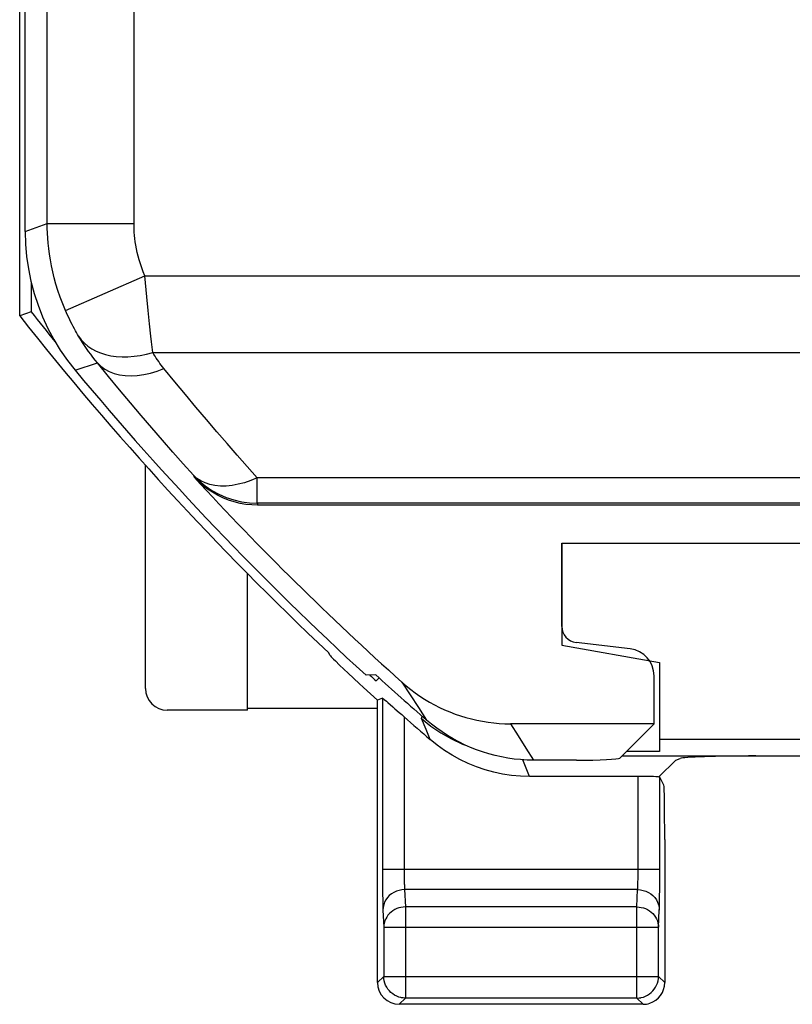
# Model space of a CAD drawing. Units: millimetres. Extents: x -22.5 to 22.2, y -24.8 to 24.3.
# Drawn here: x -22.5 to -15.4, y -24.2 to -15.1 of the extents above; entities that cross this region are included whole.
import ezdxf

# ---------------------------------------------------------------- set-up
doc = ezdxf.new("R2010")
doc.units = ezdxf.units.MM
doc.header["$LTSCALE"] = 19.36
doc.layers.get('0').update_dxf_attribs({"linetype": 'CONTINUOUS'})
for name, color, linetype in [('ASSI', 7, 'CONTINUOUS'), ('DRAFT', 7, 'CONTINUOUS'), ('RACCORDO', 7, 'CONTINUOUS')]:
    doc.layers.add(name, color=color, linetype=linetype)

msp = doc.modelspace()

# ---------------------------------------------------------------- linework, layer by layer
at = {"color": 7, "linetype": 'CONTINUOUS'}
for p, q in [((-22.4951, -17.0806), (-22.4951, 16.6759)), ((-17.5451, -19.9524), (-14.3451, -19.9524)), ((-17.5451, -20.7191), (-17.5451, -19.9524)), ((-16.9156, -20.9264), (-17.4128, -20.8679)), ((-19.26, -21.1672), (-19.3509, -21.1693)), ((-16.6951, -21.6169), (-16.6951, -21.1744)), ((-16.6951, -21.6169), (-18.0175, -21.6169)), ((-17.0106, -21.9325), (-16.6951, -21.6169)), ((-17.4101, -21.9524), (-17.8062, -21.9524))]:
    msp.add_line(p, q, dxfattribs=at)
at = {"color": 250, "linetype": 'CONTINUOUS'}
for p, q in [((-19.0194, -21.2338), (-18.9442, -21.3509)), ((-18.9442, -21.3509), (-18.8684, -21.4674)), ((-18.8684, -21.4674), (-18.7922, -21.5833)), ((-18.0175, -21.6169), (-17.9476, -21.7294)), ((-17.9476, -21.7294), (-17.8771, -21.8412)), ((-17.8771, -21.8412), (-17.8062, -21.9524))]:
    msp.add_line(p, q, dxfattribs=at)
at = {"color": 7, "linetype": 'CONTINUOUS'}
for points in [[(-22.4951, -17.0806), (-22.4917, -17.1967), (-22.4817, -17.3117), (-22.4651, -17.4255), (-22.4419, -17.5386), (-22.4121, -17.6506), (-22.3761, -17.7602), (-22.3337, -17.8676), (-22.285, -17.9727), (-22.2306, -18.0745), (-22.1705, -18.1727), (-22.1047, -18.2675), (-22.033, -18.359)], [(-19.0194, -21.2338), (-18.9798, -21.268), (-18.9391, -21.3008), (-18.8974, -21.332), (-18.8546, -21.3619), (-18.8106, -21.3903), (-18.7658, -21.4171), (-18.7201, -21.4423), (-18.6735, -21.466), (-18.6261, -21.488), (-18.578, -21.5083), (-18.5292, -21.527), (-18.4798, -21.544), (-18.4298, -21.5592), (-18.3793, -21.5727), (-18.3284, -21.5844), (-18.2772, -21.5943), (-18.2255, -21.6024), (-18.1737, -21.6088), (-18.1218, -21.6133), (-18.0697, -21.616), (-18.0175, -21.6169)], [(-17.8062, -21.9524), (-17.866, -21.9512), (-17.9255, -21.9476), (-17.9848, -21.9417), (-18.044, -21.9334), (-18.1029, -21.9227), (-18.1612, -21.9097), (-18.2189, -21.8945), (-18.2761, -21.8769), (-18.3325, -21.857), (-18.388, -21.835), (-18.4426, -21.8107), (-18.4962, -21.7843), (-18.5487, -21.7558), (-18.6001, -21.7252), (-18.6502, -21.6926), (-18.6989, -21.6581), (-18.7462, -21.6217), (-18.7922, -21.5833)]]:
    msp.add_lwpolyline(points, dxfattribs=at)
for radius, start, end in [(28.4, 219.74107, 227.58456), (28.3372, 227.71749, 228.98331)]:
    msp.add_arc((-0.1951, -0.2024), radius, start, end, dxfattribs=at)
for centre, major_axis, ratio, start_param, end_param in [((-17.3949, -20.7188), (0.1124, 0.0999), 0.99755, 2.415967, 3.867218), ((-16.9454, -21.175), (0.1873, 0.1665), 0.99755, 5.55756, 7.008811), ((-17.4101, -21.9314), (0.4, 0), 0.052408, -1.570796, -0.05236)]:
    msp.add_ellipse(centre, major_axis=major_axis, ratio=ratio, start_param=start_param, end_param=end_param, dxfattribs=at)
at = {"layer": 'ASSI', "color": 7, "linetype": 'CONTINUOUS'}
for p, q in [((-22.4951, -17.0806), (-22.4951, 16.6759)), ((19.9592, -19.6024), (-20.3494, -19.6024)), ((-17.5451, -19.9524), (-14.3451, -19.9524)), ((-17.5451, -19.9524), (-17.5451, -20.8937)), ((-16.9156, -20.9264), (-17.4128, -20.8679)), ((-17.5451, -20.8937), (-16.6451, -21.0524)), ((-16.6451, -21.0524), (-16.6451, -21.8719)), ((-19.26, -21.1672), (-19.3509, -21.1693)), ((-19.2298, -21.1946), (-19.2574, -21.2221)), ((-16.6951, -21.6169), (-16.6951, -21.1744)), ((-16.6951, -21.6169), (-18.0175, -21.6169)), ((-17.0106, -21.9325), (-16.6951, -21.6169)), ((-16.6451, -21.7584), (-13.924, -21.7584)), ((-17.4101, -21.9524), (-17.8062, -21.9524)), ((-16.9919, -21.9138), (-14.7201, -21.9138)), ((-16.6451, -21.8719), (-16.95, -21.8719)), ((-16.4949, -21.9522), (-16.6501, -22.1073)), ((-16.4949, -21.9522), (-16.4546, -21.9361)), ((-16.8416, -22.1024), (-17.8448, -22.1024)), ((-16.7962, -24.2024), (-19.0451, -24.2024))]:
    msp.add_line(p, q, dxfattribs=at)
at = {"layer": 'ASSI', "color": 250, "linetype": 'CONTINUOUS'}
for p, q in [((-22.2906, -17.0065), (-22.2906, 16.6018)), ((-21.4908, -17.0065), (-21.4908, 16.6018)), ((-22.4951, -17.0806), (-22.2906, -17.0065)), ((-22.2906, -17.0065), (-21.4908, -17.0065)), ((-22.1224, -17.8092), (-21.3898, -17.4881)), ((-21.3898, -17.4881), (20.9996, -17.4881)), ((-21.3596, -17.8091), (-21.372, -17.6828)), ((-21.3471, -17.9301), (-21.3596, -17.8091)), ((-21.3348, -18.0435), (-21.3471, -17.9301)), ((-21.3175, -18.1952), (20.9273, -18.1952)), ((-22.0331, -18.359), (-21.8286, -18.2905)), ((-20.9419, -19.327), (-20.9374, -19.3448)), ((-20.3538, -19.5844), (-20.3538, -19.3506)), ((19.9635, -19.3506), (-20.3538, -19.3506)), ((-20.3538, -19.5844), (-20.3494, -19.6024)), ((19.9636, -19.5844), (-20.3538, -19.5844)), ((-19.0194, -21.2338), (-18.9442, -21.3509)), ((-19.1997, -21.3799), (-19.1996, -22.9933)), ((-18.9442, -21.3509), (-18.8684, -21.4674)), ((-18.8684, -21.4674), (-18.7922, -21.5833)), ((-18.9997, -21.5531), (-18.9997, -22.9752)), ((-18.839, -21.5689), (-18.8318, -21.5487)), ((-18.839, -21.5689), (-18.752, -21.6388)), ((-18.7974, -21.6698), (-18.839, -21.5689)), ((-18.7585, -21.7631), (-18.7974, -21.6698)), ((-18.0175, -21.6169), (-17.9476, -21.7294)), ((-17.9476, -21.7294), (-17.8771, -21.8412)), ((-17.8771, -21.8412), (-17.8062, -21.9524)), ((-17.8805, -22.0117), (-17.9049, -21.9488)), ((-17.8448, -22.1024), (-17.8805, -22.0117)), ((-16.8417, -22.9911), (-16.8416, -22.1024)), ((-16.6419, -23.056), (-16.6417, -22.1092)), ((-19.1997, -22.9575), (-16.6417, -22.9575)), ((-19.1996, -22.9933), (-19.1992, -23.0926)), ((-18.9997, -22.9752), (-18.9995, -23.0091)), ((-18.9995, -23.0091), (-18.9991, -23.0404)), ((-18.9991, -23.0404), (-18.9985, -23.0681)), ((-16.8424, -23.0483), (-16.842, -23.0213)), ((-16.842, -23.0213), (-16.8417, -22.9911)), ((-19.1992, -23.0926), (-19.1985, -23.1786)), ((-18.9985, -23.0681), (-18.9979, -23.092)), ((-16.6433, -23.2143), (-16.6424, -23.139)), ((-16.6424, -23.139), (-16.6419, -23.056)), ((-19.1985, -23.1786), (-19.1975, -23.248)), ((-16.8462, -23.1455), (-18.9951, -23.1455)), ((-18.9951, -23.1455), (-18.9875, -23.3045)), ((-16.8539, -23.3045), (-16.8462, -23.1455)), ((-19.1975, -23.248), (-19.1966, -23.2864)), ((-16.8539, -23.3045), (-18.9875, -23.3045)), ((-18.9875, -23.3045), (-18.9875, -24.1447)), ((-16.8539, -24.1447), (-16.8539, -23.3045)), ((-19.1951, -23.3334), (-19.1874, -23.4924)), ((-16.6539, -23.4924), (-16.6463, -23.3334)), ((-19.1874, -23.4924), (-16.6539, -23.4924)), ((-19.1874, -23.4924), (-19.1874, -23.9447)), ((-16.6539, -23.9447), (-16.6539, -23.4924)), ((-19.1874, -23.9447), (-19.2451, -24.0024)), ((-19.1874, -23.9447), (-16.6539, -23.9447)), ((-19.1874, -23.9482), (-19.1874, -23.9447)), ((-16.5962, -24.0024), (-16.6539, -23.9447)), ((-16.6539, -23.9482), (-16.6539, -23.9447)), ((-18.9875, -24.1447), (-19.0451, -24.2024)), ((-16.8539, -24.1447), (-18.9875, -24.1447)), ((-16.7962, -24.2024), (-16.8539, -24.1447))]:
    msp.add_line(p, q, dxfattribs=at)
for points in [[(-22.1224, -17.8092), (-22.1484, -17.747), (-22.1718, -17.6857), (-22.1925, -17.6253), (-22.2107, -17.566), (-22.2267, -17.508), (-22.2405, -17.4512), (-22.2524, -17.3958), (-22.2623, -17.3417), (-22.2705, -17.2891), (-22.2772, -17.238), (-22.2823, -17.1884), (-22.2861, -17.1405), (-22.2887, -17.0941), (-22.2902, -17.0495), (-22.2906, -17.0065)], [(-21.3898, -17.4881), (-21.4053, -17.4507), (-21.4193, -17.4139), (-21.4319, -17.3778), (-21.4429, -17.3423), (-21.4524, -17.3074), (-21.4607, -17.2733), (-21.4678, -17.2401), (-21.4738, -17.2076), (-21.4787, -17.1761), (-21.4827, -17.1454), (-21.4858, -17.1157), (-21.4881, -17.0869), (-21.4897, -17.0591), (-21.4906, -17.0323), (-21.4908, -17.0065)], [(-21.372, -17.6828), (-21.384, -17.5533), (-21.3898, -17.4881)], [(-22.0012, -18.0447), (-22.0107, -18.0286), (-22.0204, -18.0118), (-22.0304, -17.9942), (-22.0406, -17.9757), (-22.051, -17.9564), (-22.0615, -17.9366), (-22.0719, -17.9162), (-22.0824, -17.8953), (-22.0927, -17.8741), (-22.1028, -17.8527), (-22.1127, -17.8311), (-22.1224, -17.8092)], [(-21.8286, -18.2905), (-21.8496, -18.2646), (-21.8701, -18.2383), (-21.8902, -18.2117), (-21.9098, -18.1847), (-21.929, -18.1574), (-21.9478, -18.1297), (-21.966, -18.1017), (-21.9839, -18.0734), (-22.0012, -18.0447)], [(-22.0012, -18.0447), (-21.977, -18.0781), (-21.9488, -18.1087), (-21.9166, -18.1364), (-21.8806, -18.1609), (-21.8412, -18.1821), (-21.7986, -18.1999), (-21.753, -18.2142), (-21.7046, -18.2248), (-21.6539, -18.2318), (-21.6011, -18.235), (-21.5465, -18.2345), (-21.4905, -18.2302), (-21.4335, -18.2222), (-21.3757, -18.2105), (-21.3175, -18.1952)], [(-21.3175, -18.1952), (-21.3289, -18.0968), (-21.3348, -18.0435)], [(-21.215, -18.3431), (-21.2275, -18.3275), (-21.2397, -18.3117), (-21.2516, -18.2957), (-21.2633, -18.2795), (-21.2747, -18.263), (-21.2858, -18.2464), (-21.2967, -18.2295), (-21.3072, -18.2125), (-21.3175, -18.1952)], [(-21.8286, -18.2905), (-21.7969, -18.3218), (-21.7605, -18.3486), (-21.7195, -18.3707), (-21.6744, -18.388), (-21.6256, -18.4003), (-21.5734, -18.4075), (-21.5183, -18.4095), (-21.4606, -18.4063), (-21.401, -18.398), (-21.3399, -18.3846), (-21.2777, -18.3663), (-21.215, -18.3431)], [(-20.9419, -19.327), (-21.0369, -19.2208), (-21.1327, -19.1125), (-21.2294, -19.0021), (-21.3267, -18.8897), (-21.4248, -18.7753), (-21.5241, -18.6582), (-21.6246, -18.5383), (-21.7261, -18.4157), (-21.8286, -18.2905)], [(-20.3538, -19.3506), (-20.4461, -19.2473), (-20.5392, -19.1421), (-20.633, -19.0347), (-20.7276, -18.9255), (-20.8228, -18.8143), (-20.9192, -18.7005), (-21.0167, -18.5839), (-21.1153, -18.4648), (-21.215, -18.3431)], [(-20.9419, -19.327), (-20.89, -19.3784), (-20.8332, -19.425), (-20.7723, -19.4664), (-20.7081, -19.5018), (-20.6409, -19.5312), (-20.5713, -19.5544), (-20.4996, -19.5711), (-20.4268, -19.5811), (-20.3538, -19.5844)], [(-20.3538, -19.3506), (-20.4132, -19.3751), (-20.4721, -19.395), (-20.5302, -19.4101), (-20.5868, -19.4205), (-20.6417, -19.4259), (-20.6943, -19.4263), (-20.7443, -19.4218), (-20.7912, -19.4123), (-20.8348, -19.3979), (-20.8746, -19.3788), (-20.9104, -19.3551), (-20.9419, -19.327)], [(-18.752, -21.6388), (-18.6598, -21.7016), (-18.5629, -21.7568), (-18.4619, -21.8041), (-18.4334, -21.8148)], [(-16.8462, -23.1455), (-16.8456, -23.1382), (-16.8451, -23.1296), (-16.8445, -23.1198), (-16.8441, -23.1092), (-16.8436, -23.0979), (-16.8433, -23.0859), (-16.8429, -23.0737), (-16.8424, -23.0483)], [(-18.9979, -23.092), (-18.9975, -23.1027), (-18.9971, -23.1126), (-18.9967, -23.122), (-18.9962, -23.1308), (-18.9957, -23.1387), (-18.9951, -23.1455)], [(-18.9951, -23.1455), (-19.0211, -23.1472), (-19.0467, -23.1521), (-19.0713, -23.1601), (-19.0947, -23.171), (-19.1164, -23.1847), (-19.1361, -23.2009), (-19.1533, -23.2194), (-19.1679, -23.2398), (-19.1795, -23.2617), (-19.188, -23.2849), (-19.1932, -23.309), (-19.1951, -23.3334)], [(-16.8462, -23.1455), (-16.8202, -23.1472), (-16.7947, -23.1521), (-16.77, -23.1601), (-16.7466, -23.171), (-16.7249, -23.1847), (-16.7053, -23.2009), (-16.688, -23.2194), (-16.6735, -23.2398), (-16.6618, -23.2617), (-16.6533, -23.2849), (-16.6481, -23.309), (-16.6463, -23.3334)], [(-16.6463, -23.3334), (-16.6457, -23.3182), (-16.6451, -23.3011), (-16.6446, -23.2822), (-16.6441, -23.2611), (-16.6433, -23.2143)], [(-19.1966, -23.2864), (-19.1962, -23.3035), (-19.1956, -23.3192), (-19.1951, -23.3334)], [(-18.9875, -23.3045), (-19.0081, -23.3056), (-19.0285, -23.3087), (-19.0485, -23.3138), (-19.068, -23.3208), (-19.0866, -23.3297), (-19.1042, -23.3404), (-19.1205, -23.3528), (-19.1354, -23.3667), (-19.1486, -23.382), (-19.1601, -23.3985), (-19.1697, -23.416), (-19.1773, -23.4343), (-19.1828, -23.4533), (-19.1862, -23.4727), (-19.1874, -23.4924)], [(-16.8539, -23.3045), (-16.8332, -23.3056), (-16.8127, -23.3087), (-16.7926, -23.3138), (-16.7731, -23.3209), (-16.7544, -23.3299), (-16.7369, -23.3406), (-16.7206, -23.353), (-16.7058, -23.3669), (-16.6926, -23.3822), (-16.6811, -23.3986), (-16.6716, -23.4161), (-16.664, -23.4345), (-16.6585, -23.4534), (-16.6551, -23.4728), (-16.6539, -23.4924)], [(-18.9875, -24.1447), (-19.0081, -24.1436), (-19.0244, -24.1412)], [(-16.8539, -24.1447), (-16.8334, -24.1436), (-16.8169, -24.1412)]]:
    msp.add_lwpolyline(points, dxfattribs=at)
at = {"layer": 'ASSI', "color": 7, "linetype": 'CONTINUOUS'}
for points in [[(-22.4951, -17.0806), (-22.4917, -17.1967), (-22.4817, -17.3117), (-22.4651, -17.4255), (-22.4419, -17.5386), (-22.4121, -17.6506), (-22.3761, -17.7602), (-22.3337, -17.8676), (-22.285, -17.9727), (-22.2306, -18.0745), (-22.1705, -18.1727), (-22.1047, -18.2675), (-22.033, -18.359)], [(-20.3494, -19.6024), (-20.4043, -19.6005), (-20.4587, -19.5949), (-20.5124, -19.5856), (-20.5659, -19.5724), (-20.6188, -19.5556), (-20.6702, -19.5352), (-20.7201, -19.5112), (-20.7684, -19.4838), (-20.8144, -19.4533), (-20.8577, -19.4201), (-20.8987, -19.384), (-20.9374, -19.3448)], [(-19.0194, -21.2338), (-18.9798, -21.268), (-18.9391, -21.3008), (-18.8974, -21.332), (-18.8546, -21.3619), (-18.8106, -21.3903), (-18.7658, -21.4171), (-18.7201, -21.4423), (-18.6735, -21.466), (-18.6261, -21.488), (-18.578, -21.5083), (-18.5292, -21.527), (-18.4798, -21.544), (-18.4298, -21.5592), (-18.3793, -21.5727), (-18.3284, -21.5844), (-18.2772, -21.5943), (-18.2255, -21.6024), (-18.1737, -21.6088), (-18.1218, -21.6133), (-18.0697, -21.616), (-18.0175, -21.6169)], [(-19.1997, -21.3799), (-19.1984, -21.3805), (-19.1952, -21.3829), (-19.1902, -21.3871), (-19.183, -21.3931), (-19.163, -21.4101)], [(-19.163, -21.4101), (-19.1505, -21.4209), (-19.1037, -21.4617)], [(-19.1037, -21.4617), (-19.0852, -21.478), (-19.0443, -21.5136)], [(-19.0443, -21.5136), (-19.0223, -21.5329), (-18.9997, -21.5531)], [(-17.8062, -21.9524), (-17.866, -21.9512), (-17.9255, -21.9476), (-17.9848, -21.9417), (-18.044, -21.9334), (-18.1029, -21.9227), (-18.1612, -21.9097), (-18.2189, -21.8945), (-18.2761, -21.8769), (-18.3325, -21.857), (-18.388, -21.835), (-18.4426, -21.8107), (-18.4962, -21.7843), (-18.5487, -21.7558), (-18.6001, -21.7252), (-18.6502, -21.6926), (-18.6989, -21.6581), (-18.7462, -21.6217), (-18.7922, -21.5833)], [(-17.8448, -22.1024), (-17.9278, -22.0999), (-18.0101, -22.0926), (-18.0916, -22.0804), (-18.1729, -22.0633), (-18.2534, -22.0413), (-18.3322, -22.0148), (-18.4092, -21.9835), (-18.4845, -21.9476), (-18.5572, -21.9075), (-18.6269, -21.8635), (-18.694, -21.8154), (-18.7585, -21.7631)], [(-19.0244, -24.1412), (-19.0285, -24.1404), (-19.0487, -24.1351), (-19.0682, -24.1276), (-19.0869, -24.1182), (-19.1046, -24.1068), (-19.1209, -24.0936), (-19.1358, -24.0788), (-19.149, -24.0625), (-19.1605, -24.045), (-19.17, -24.0263), (-19.1776, -24.0067), (-19.183, -23.9864), (-19.1863, -23.9657), (-19.1874, -23.9482)], [(-16.8169, -24.1412), (-16.8131, -24.1405), (-16.793, -24.1352), (-16.7736, -24.1278), (-16.7549, -24.1184), (-16.7372, -24.1071), (-16.7208, -24.0939), (-16.7058, -24.079), (-16.6924, -24.0627), (-16.6809, -24.0451), (-16.6713, -24.0264), (-16.6638, -24.0068), (-16.6583, -23.9865), (-16.655, -23.9657), (-16.6539, -23.9482)]]:
    msp.add_lwpolyline(points, dxfattribs=at)
for radius, start, end in [(28.4, 219.74107, 227.58456), (28.2254, 222.70308, 228.1696), (28.3372, 227.71749, 228.98331), (28.4511, 228.62813, 229.27224)]:
    msp.add_arc((-0.1951, -0.2024), radius, start, end, dxfattribs=at)
for centre, major_axis, ratio, start_param, end_param in [((-17.3949, -20.7188), (0.1124, 0.0999), 0.99755, 2.415967, 3.867218), ((-16.9454, -21.175), (0.1873, 0.1665), 0.99755, 5.55756, 7.008811), ((-17.4101, -21.9314), (0.4, 0), 0.052408, -1.570796, -0.05236), ((-15.7573, -21.9382), (0.7, 0), 0.034921, 1.570796, 3.054326), ((-16.8416, -22.1093), (0.2, 0), 0.034921, 6.300639, 7.853982), ((-19.0451, -24.0023), (0.1415, 0.1415), 0.999695, -3.926839, -2.356347), ((-16.7963, -24.0023), (0.1415, -0.1415), 0.999695, -0.471129, 0.785246), ((-16.7963, -24.0023), (-0.1415, 0.1415), 0.999695, -3.926839, -3.612722)]:
    msp.add_ellipse(centre, major_axis=major_axis, ratio=ratio, start_param=start_param, end_param=end_param, dxfattribs=at)
at = {"layer": 'DRAFT', "color": 7, "linetype": 'CONTINUOUS'}
for p, q in [((-22.4386, -17.5509), (-22.4386, -17.8213)), ((-22.4386, -17.8213), (-22.5451, -17.8583)), ((-20.4451, -21.4916), (-20.4451, -20.2312)), ((-20.4451, -21.4742), (-19.2451, -21.4742))]:
    msp.add_line(p, q, dxfattribs=at)
for radius, start, end in [(28.4825, 218.30788, 226.7935), (28.3761, 218.38249, 219.08846), (28.3761, 227.63635, 227.79598)]:
    msp.add_arc((-0.1951, -0.2024), radius, start, end, dxfattribs=at)
at = {"layer": 'RACCORDO', "color": 250, "linetype": 'CONTINUOUS'}
for p, q in [((-22.2906, -17.0065), (-22.2906, 16.6018)), ((-21.4908, -17.0065), (-21.4908, 16.6018)), ((-22.4951, -17.0806), (-22.2906, -17.0065)), ((-22.2906, -17.0065), (-21.4908, -17.0065)), ((-22.1224, -17.8092), (-21.3898, -17.4881)), ((-21.3898, -17.4881), (20.9996, -17.4881)), ((-21.3596, -17.8091), (-21.372, -17.6828)), ((-21.3471, -17.9301), (-21.3596, -17.8091)), ((-21.3348, -18.0435), (-21.3471, -17.9301)), ((-21.3175, -18.1952), (20.9273, -18.1952)), ((-22.0331, -18.359), (-21.8286, -18.2905)), ((-20.9419, -19.327), (-20.9374, -19.3448)), ((-20.3538, -19.5844), (-20.3538, -19.3506)), ((19.9635, -19.3506), (-20.3538, -19.3506)), ((-20.3538, -19.5844), (-20.3494, -19.6024)), ((19.9636, -19.5844), (-20.3538, -19.5844))]:
    msp.add_line(p, q, dxfattribs=at)
at = {"layer": 'RACCORDO', "color": 7, "linetype": 'CONTINUOUS'}
for p, q in [((-22.5451, -17.8583), (-22.5451, -11.9961)), ((-21.3844, -21.2917), (-21.3844, -19.235)), ((19.9592, -19.6024), (-20.3494, -19.6024)), ((-19.6862, -20.9835), (-19.6951, -20.963)), ((-19.5942, -21.0762), (-19.5151, -21.1515)), ((-19.5151, -21.1515), (-19.4132, -21.2467)), ((-19.4132, -21.2467), (-19.3744, -21.2824)), ((-19.3744, -21.2824), (-19.245, -21.4001)), ((-19.1997, -21.3799), (-19.2451, -21.4002)), ((-19.2451, -24.0024), (-19.2451, -21.4001)), ((-20.4451, -21.4916), (-21.1844, -21.4916)), ((-16.6046, -22.1833), (-16.6417, -22.1092)), ((-16.5962, -22.683), (-16.5962, -24.0024))]:
    msp.add_line(p, q, dxfattribs=at)
at = {"layer": 'RACCORDO', "color": 250, "linetype": 'CONTINUOUS'}
for points in [[(-22.1224, -17.8092), (-22.1484, -17.747), (-22.1718, -17.6857), (-22.1925, -17.6253), (-22.2107, -17.566), (-22.2267, -17.508), (-22.2405, -17.4512), (-22.2524, -17.3958), (-22.2623, -17.3417), (-22.2705, -17.2891), (-22.2772, -17.238), (-22.2823, -17.1884), (-22.2861, -17.1405), (-22.2887, -17.0941), (-22.2902, -17.0495), (-22.2906, -17.0065)], [(-21.3898, -17.4881), (-21.4053, -17.4507), (-21.4193, -17.4139), (-21.4319, -17.3778), (-21.4429, -17.3423), (-21.4524, -17.3074), (-21.4607, -17.2733), (-21.4678, -17.2401), (-21.4738, -17.2076), (-21.4787, -17.1761), (-21.4827, -17.1454), (-21.4858, -17.1157), (-21.4881, -17.0869), (-21.4897, -17.0591), (-21.4906, -17.0323), (-21.4908, -17.0065)], [(-21.372, -17.6828), (-21.384, -17.5533), (-21.3898, -17.4881)], [(-22.0012, -18.0447), (-22.0107, -18.0286), (-22.0204, -18.0118), (-22.0304, -17.9942), (-22.0406, -17.9757), (-22.051, -17.9564), (-22.0615, -17.9366), (-22.0719, -17.9162), (-22.0824, -17.8953), (-22.0927, -17.8741), (-22.1028, -17.8527), (-22.1127, -17.8311), (-22.1224, -17.8092)], [(-21.8286, -18.2905), (-21.8496, -18.2646), (-21.8701, -18.2383), (-21.8902, -18.2117), (-21.9098, -18.1847), (-21.929, -18.1574), (-21.9478, -18.1297), (-21.966, -18.1017), (-21.9839, -18.0734), (-22.0012, -18.0447)], [(-22.0012, -18.0447), (-21.977, -18.0781), (-21.9488, -18.1087), (-21.9166, -18.1364), (-21.8806, -18.1609), (-21.8412, -18.1821), (-21.7986, -18.1999), (-21.753, -18.2142), (-21.7046, -18.2248), (-21.6539, -18.2318), (-21.6011, -18.235), (-21.5465, -18.2345), (-21.4905, -18.2302), (-21.4335, -18.2222), (-21.3757, -18.2105), (-21.3175, -18.1952)], [(-21.3175, -18.1952), (-21.3289, -18.0968), (-21.3348, -18.0435)], [(-21.215, -18.3431), (-21.2275, -18.3275), (-21.2397, -18.3117), (-21.2516, -18.2957), (-21.2633, -18.2795), (-21.2747, -18.263), (-21.2858, -18.2464), (-21.2967, -18.2295), (-21.3072, -18.2125), (-21.3175, -18.1952)], [(-21.8286, -18.2905), (-21.7969, -18.3218), (-21.7605, -18.3486), (-21.7195, -18.3707), (-21.6744, -18.388), (-21.6256, -18.4003), (-21.5734, -18.4075), (-21.5183, -18.4095), (-21.4606, -18.4063), (-21.401, -18.398), (-21.3399, -18.3846), (-21.2777, -18.3663), (-21.215, -18.3431)], [(-20.9419, -19.327), (-21.0369, -19.2208), (-21.1327, -19.1125), (-21.2294, -19.0021), (-21.3267, -18.8897), (-21.4248, -18.7753), (-21.5241, -18.6582), (-21.6246, -18.5383), (-21.7261, -18.4157), (-21.8286, -18.2905)], [(-20.3538, -19.3506), (-20.4461, -19.2473), (-20.5392, -19.1421), (-20.633, -19.0347), (-20.7276, -18.9255), (-20.8228, -18.8143), (-20.9192, -18.7005), (-21.0167, -18.5839), (-21.1153, -18.4648), (-21.215, -18.3431)], [(-20.9419, -19.327), (-20.89, -19.3784), (-20.8332, -19.425), (-20.7723, -19.4664), (-20.7081, -19.5018), (-20.6409, -19.5312), (-20.5713, -19.5544), (-20.4996, -19.5711), (-20.4268, -19.5811), (-20.3538, -19.5844)], [(-20.3538, -19.3506), (-20.4132, -19.3751), (-20.4721, -19.395), (-20.5302, -19.4101), (-20.5868, -19.4205), (-20.6417, -19.4259), (-20.6943, -19.4263), (-20.7443, -19.4218), (-20.7912, -19.4123), (-20.8348, -19.3979), (-20.8746, -19.3788), (-20.9104, -19.3551), (-20.9419, -19.327)]]:
    msp.add_lwpolyline(points, dxfattribs=at)
at = {"layer": 'RACCORDO', "color": 7, "linetype": 'CONTINUOUS'}
for points in [[(-20.3494, -19.6024), (-20.4043, -19.6005), (-20.4587, -19.5949), (-20.5124, -19.5856), (-20.5659, -19.5724), (-20.6188, -19.5556), (-20.6702, -19.5352), (-20.7201, -19.5112), (-20.7684, -19.4838), (-20.8144, -19.4533), (-20.8577, -19.4201), (-20.8987, -19.384), (-20.9374, -19.3448)], [(-19.6862, -20.9835), (-19.6844, -20.9859), (-19.68, -20.991), (-19.6728, -20.9986), (-19.6628, -21.009)], [(-19.6628, -21.009), (-19.6498, -21.022), (-19.634, -21.0375), (-19.5942, -21.0762)]]:
    msp.add_lwpolyline(points, dxfattribs=at)
msp.add_arc((-0.1951, -0.2024), 28.2254, 222.70308, 228.1696, dxfattribs=at)
for centre, major_axis, ratio, start_param, end_param in [((-21.1843, -21.2916), (0.1415, 0.1415), 0.999695, 2.356347, 3.926839), ((-16.605, -22.683), (0, 0.5), 0.017455, -1.570796, -0.034907)]:
    msp.add_ellipse(centre, major_axis=major_axis, ratio=ratio, start_param=start_param, end_param=end_param, dxfattribs=at)

doc.saveas('drawing.dxf')
